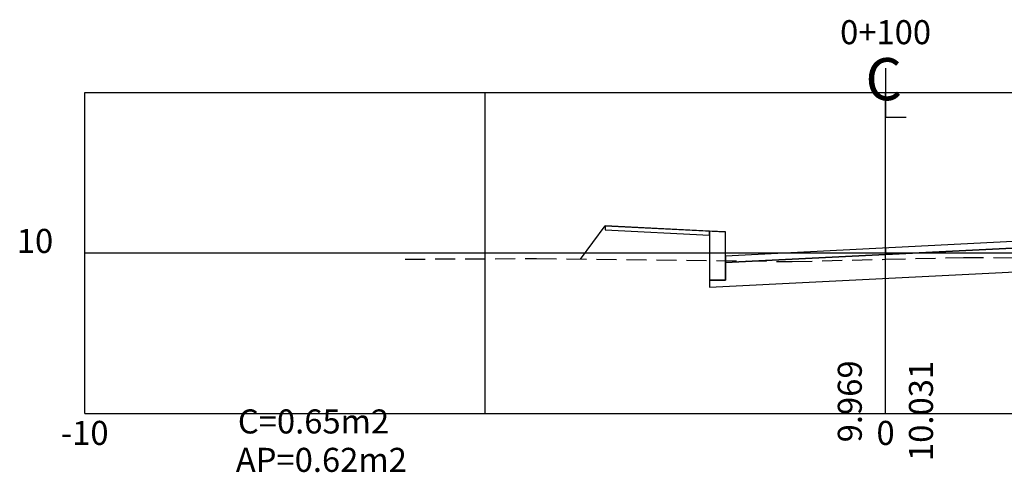
# Model space of a CAD drawing. Extents: x 250.9 to 316.7, y 140.5 to 181.
# Drawn here: x 279 to 291.3, y 151.2 to 156.8 of the extents above; entities that cross this region are included whole.
import ezdxf
from ezdxf.enums import TextEntityAlignment as Align

# ---------------------------------------------------------------- set-up
doc = ezdxf.new("R2010")
doc.units = 0
doc.linetypes.add('DASHED2', pattern=[0.375, 0.25, -0.125])
doc.layers.get('0').update_dxf_attribs({"linetype": 'CONTINUOUS'})
for name, color, linetype in [('SEC', 2, 'CONTINUOUS'), ('XEG', 3, 'DASHED2'), ('XGRID', 7, 'CONTINUOUS'), ('XGRIDT', 3, 'CONTINUOUS')]:
    doc.layers.add(name, color=color, linetype=linetype)
doc.styles.add('L100', font='simplex.shx', dxfattribs={"height": 0.393701})
doc.styles.add('S8', font='simplex', dxfattribs={"height": 3.333})

# ---------------------------------------------------------------- blocks, each defined once
blk = doc.blocks.new('_CL')
for p, q in [((0, 0.0646), (0, -0.0651)), ((0, -0.0651), (0.0543, -0.0651))]:
    blk.add_line(p, q)
at = {"style": 'S8'}
blk.add_text('C', height=0.1111, dxfattribs=at).set_placement((-0.0049, -0.0201), align=Align.CENTER)
blk = doc.blocks.new('E24')
at = {"layer": 'SEC'}
for p, q in [((3.5, 0.475), (3.5, 0.425)), ((-3.5, 0.275), (-2, 0.2)), ((-3.5, 0.225), (-2.2, 0.16)), ((0, 0), (0, -0.06))]:
    blk.add_line(p, q, dxfattribs=at)
for points in [[(2.2, 0.41), (2, 0.4), (2, 0.1), (2, -0.2), (2.2, -0.2)], [(3.5, 0.425), (3.5, 0.475), (2.2, 0.41), (2.2, 0.36)], [(-3.5, 0.275), (-3.5, 0.225), (-2.2, 0.16), (-2.2, 0.21)], [(-2, -0.18), (-2, -0.1), (-2, 0.2), (-2.2, 0.21), (-2.2, -0.4), (-2, -0.4)], [(2.2, -0.2), (2, -0.2), (2, 0.02), (-2, -0.18), (-2, -0.4), (-2.2, -0.4), (-2.2, -0.49), (2.2, -0.27)], [(2, 0.02), (2, 0.1), (-2, -0.1), (-2, -0.18)]]:
    blk.add_lwpolyline(points, close=True, dxfattribs=at)

msp = doc.modelspace()

# ---------------------------------------------------------------- linework, layer by layer
at = {"layer": 'XEG', "color": 2, "linetype": 'BYBLOCK'}
msp.add_line((285.976, 153.851), (286.285, 154.264), dxfattribs=at)
at = {"layer": 'XEG'}
msp.add_lwpolyline([(283.785, 153.85), (285.425, 153.858), (288.618, 153.82), (289.785, 153.848), (290.756, 153.872), (292.149, 153.859), (293.831, 154.077)], dxfattribs=at)
at = {"layer": 'XGRID'}
for p, q in [((279.785, 151.927), (279.785, 155.927)), ((279.785, 155.927), (294.785, 155.927)), ((284.785, 151.927), (284.785, 155.927)), ((289.785, 151.927), (289.785, 155.927)), ((279.785, 153.927), (294.785, 153.927)), ((279.785, 151.927), (294.785, 151.927))]:
    msp.add_line(p, q, dxfattribs=at)

# ---------------------------------------------------------------- block references
at = {"layer": 'SEC'}
msp.add_blockref('E24', (289.785, 153.989), dxfattribs=at)
at = {"layer": 'XGRIDT', "xscale": 4.726299968806423, "yscale": 4.726299968806423, "zscale": 4.726299968806423}
msp.add_blockref('_CL', (289.785, 155.927), dxfattribs=at)

# ---------------------------------------------------------------- texts
at = {"layer": 'XGRIDT', "style": 'L100'}
for s, p in [('0+100', (289.785, 156.53)), ('C=0.65m2', (282.642, 151.676)), ('-10', (279.785, 151.533)), ('0', (289.785, 151.533)), ('AP=0.62m2', (282.74, 151.197))]:
    msp.add_text(s, height=0.3, dxfattribs=at).set_placement(p, align=Align.CENTER)
msp.add_text('10', height=0.3, dxfattribs=at).set_placement((279.392, 153.927), align=Align.RIGHT)
msp.add_text('9.969', height=0.3, rotation=90, dxfattribs=at).set_placement((289.488, 151.565))
at = {"layer": 'XGRIDT', "color": 2, "style": 'L100'}
msp.add_text('10.031', height=0.3, rotation=90, dxfattribs=at).set_placement((290.377, 151.332))

doc.saveas('drawing.dxf')
